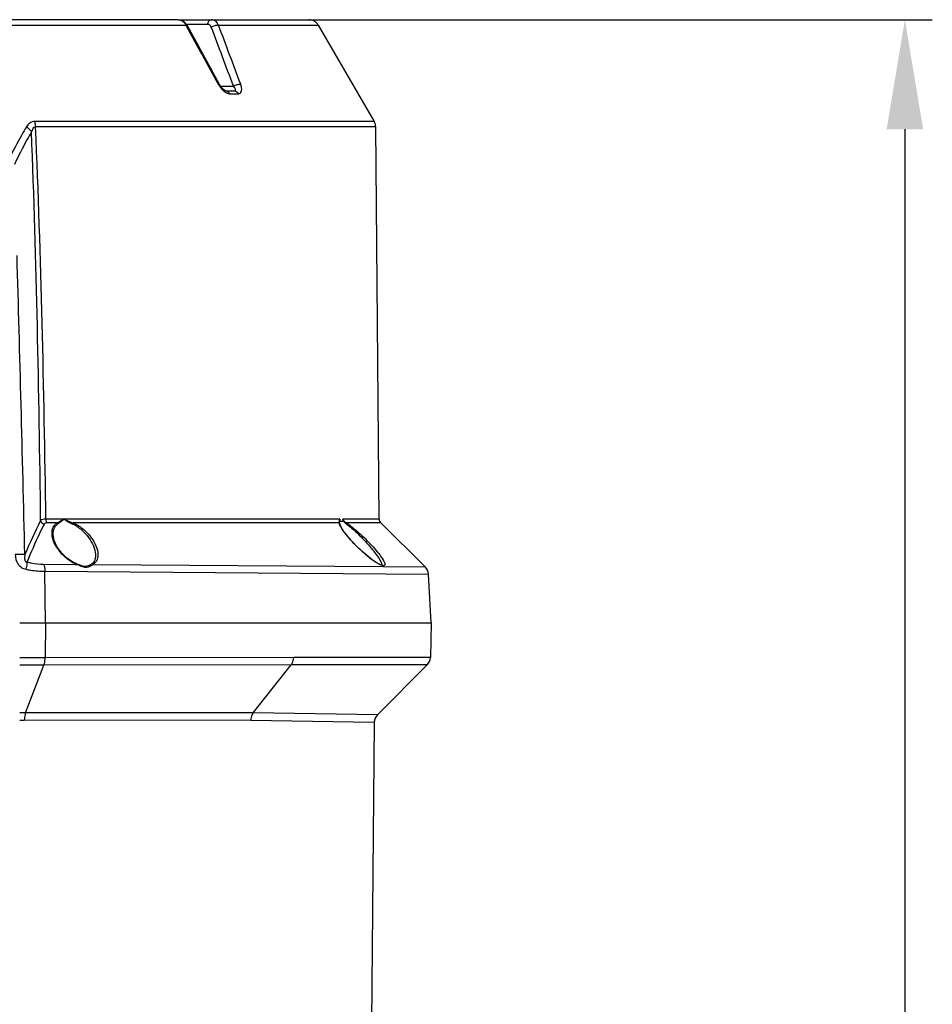
# Model space of a CAD drawing. Units: millimetres. Extents: x -3829 to 6095, y 684 to 2922.
# Drawn here: x 1055 to 1221, y 1232 to 1411 of the extents above; entities that cross this region are included whole.
import ezdxf

# ---------------------------------------------------------------- set-up
doc = ezdxf.new("R2010")
doc.units = ezdxf.units.MM
doc.header["$LTSCALE"] = 46.255
doc.header["$PDMODE"] = 3
doc.header["$PDSIZE"] = 8
doc.layers.get('0').update_dxf_attribs({"linetype": 'CONTINUOUS'})
doc.layers.get('Defpoints').update_dxf_attribs({"linetype": 'CONTINUOUS'})
doc.layers.add('02___PRT_ALL_AXES', color=7, linetype='CONTINUOUS')
doc.styles.get("Standard").update_dxf_attribs({"font": 'SimSun.ttf'})
doc.dimstyles.get("Standard").update_dxf_attribs({"dimtxt": 15, "dimasz": 20, "dimexe": 5, "dimexo": 2, "dimgap": 5, "dimtad": 1, "dimtoh": 1, "dimzin": 0, "dimdsep": 46, "dimtxsty": 'Standard', "dimcen": 0, "dimadec": 0, "dimazin": 0, "dimtp": 0.01, "dimtm": 0.01, "dimtfac": 1, "dimtofl": 0, "dimtmove": 0, "dimatfit": 3, "dimfxl": 1, "dimtolj": 1, "dimtzin": 0, "dimarcsym": 0})

# ---------------------------------------------------------------- blocks, each defined once
blk = doc.blocks.new('*D10')
at = {"color": 0, "lineweight": -2, "transparency": 16777216}
for p, q in [((1102.16, 1411.23), (1221.22, 1411.23)), ((1216.22, 1391.23), (1216.22, 871)), ((1018.53, 851), (1221.22, 851))]:
    blk.add_line(p, q, dxfattribs=at)
at = {"color": 0, "lineweight": 200, "transparency": 16777216}
for points in [[(1212.89, 1391.23), (1219.55, 1391.23), (1216.22, 1411.23)], [(1212.89, 871), (1219.55, 871), (1216.22, 851)]]:
    blk.add_solid(points, dxfattribs=at)
at = {"layer": 'Defpoints', "color": 0, "lineweight": 200, "transparency": 16777216}
for p in [(1100.16, 1411.23), (1016.53, 851), (1216.22, 851)]:
    blk.add_point(p, dxfattribs=at)
at = {"color": 0, "transparency": 16777216, "insert": (1203.72, 1131.11), "char_height": 15, "attachment_point": 5, "rotation": 90}
blk.add_mtext('\\A1;560.0', dxfattribs=at)

msp = doc.modelspace()

# ---------------------------------------------------------------- linework, layer by layer
at = {"color": 7, "linetype": 'Continuous'}
for p, q in [((934.517, 1410.23), (1085.104, 1410.23)), ((1083.721, 1411.225), (935.9, 1411.225)), ((1084.175, 1411.161), (1083.72, 1411.225)), ((1084.706, 1411.225), (1084.191, 1411.141)), ((1084.707, 1411.225), (1084.235, 1411.13)), ((1084.708, 1411.225), (1107.53, 1411.225)), ((1085.104, 1410.23), (1085.164, 1410.121)), ((1089.107, 1410.365), (1085.21, 1410.365)), ((1085.325, 1410.209), (1085.287, 1410.277)), ((1091.065, 1410.23), (1109.259, 1410.23)), ((1091.243, 1399.428), (1091.243, 1399.428)), ((1091.458, 1399.086), (1093.8, 1399.086)), ((1092.407, 1398.225), (1094.012, 1398.225)), ((1093.082, 1397.728), (1094.7, 1397.728)), ((1119.461, 1392.66), (1057.583, 1392.66)), ((1119.731, 1391.673), (1057.701, 1391.673)), ((1120.355, 1320.137), (1119.731, 1391.673)), ((1113.164, 1320.137), (1059.593, 1320.137)), ((1113.164, 1320.137), (1113.17, 1319.725)), ((1120.355, 1320.137), (1113.771, 1320.137)), ((1061.558, 1319.435), (1059.726, 1319.435)), ((1113.063, 1319.435), (1064.555, 1319.435)), ((1113.136, 1319.483), (1113.136, 1319.484)), ((1113.137, 1319.46), (1113.136, 1319.483)), ((1113.145, 1319.709), (1113.162, 1319.921)), ((1113.157, 1319.297), (1113.157, 1319.296)), ((1113.373, 1318.783), (1113.157, 1319.296)), ((1113.761, 1319.725), (1113.17, 1319.725)), ((1113.76, 1319.996), (1113.761, 1319.725)), ((1120.651, 1319.435), (1114.391, 1319.435)), ((1120.651, 1319.435), (1128.755, 1311.402)), ((1060.912, 1317.35), (1060.912, 1317.353)), ((1068.66, 1313.378), (1068.66, 1313.375)), ((1059.17, 1311.922), (1064.936, 1311.879)), ((1064.935, 1312.073), (1064.452, 1312.319)), ((1065.242, 1311.943), (1064.935, 1312.073)), ((1064.936, 1311.879), (1065.231, 1311.877)), ((1065.5, 1311.841), (1065.242, 1311.943)), ((1067.914, 1311.898), (1067.716, 1311.781)), ((1068.105, 1312.035), (1067.913, 1311.897)), ((1067.914, 1311.898), (1067.914, 1311.897)), ((1068.476, 1312.521), (1068.105, 1312.035)), ((1068.175, 1311.855), (1121.079, 1311.458)), ((1121.079, 1311.458), (1121.13, 1311.457)), ((1121.13, 1311.457), (1128.757, 1311.4)), ((1059.403, 1310.607), (1129.346, 1310.084)), ((1059.495, 1301.225), (1059.403, 1310.607)), ((1129.81, 1301.225), (1129.346, 1310.085)), ((1054.81, 1301.225), (1129.81, 1301.225)), ((1059.493, 1301.225), (1059.447, 1294.842)), ((1129.81, 1301.225), (1129.7, 1294.909)), ((1104.769, 1294.909), (1059.447, 1294.842)), ((1129.7, 1294.909), (1104.769, 1294.909)), ((1055.884, 1284.795), (1059.226, 1293.509)), ((1104.307, 1293.53), (1059.226, 1293.509)), ((1097.409, 1284.804), (1104.307, 1293.53)), ((1129.115, 1293.53), (1104.307, 1293.53)), ((1120.034, 1284.449), (1129.115, 1293.53)), ((1055.884, 1284.795), (1054.811, 1284.795)), ((1097.409, 1284.804), (1055.884, 1284.795)), ((1120.034, 1284.449), (1097.409, 1284.804)), ((1096.938, 1283.407), (1055.654, 1283.445)), ((1119.448, 1283.052), (1096.938, 1283.407)), ((1119.448, 1283.052), (1118.97, 1228.208))]:
    msp.add_line(p, q, dxfattribs=at)
for points in [[(1085.287, 1410.277), (1084.801, 1410.837), (1084.175, 1411.161)], [(1091.243, 1399.427), (1089.293, 1402.984), (1087.101, 1406.979), (1085.325, 1410.209)], [(1091.711, 1398.764), (1091.432, 1399.12), (1091.243, 1399.428)], [(1092.406, 1398.225), (1092.398, 1398.232), (1092.237, 1398.309), (1091.99, 1398.489), (1091.711, 1398.764)], [(1113.157, 1319.297), (1113.15, 1319.328), (1113.137, 1319.46)], [(1117.263, 1314.229), (1116.498, 1314.954), (1115.381, 1316.117), (1114.481, 1317.17), (1113.815, 1318.064), (1113.373, 1318.783)], [(1064.452, 1312.319), (1063.414, 1313.024), (1062.478, 1313.916), (1061.672, 1315.004), (1061.114, 1316.209), (1060.912, 1317.353)], [(1068.66, 1313.378), (1068.649, 1313.174), (1068.476, 1312.521)], [(1120.798, 1311.736), (1120.385, 1311.898), (1119.804, 1312.228), (1119.111, 1312.701), (1118.35, 1313.29), (1117.554, 1313.967), (1117.263, 1314.229)], [(1067.716, 1311.781), (1067.016, 1311.505), (1066.293, 1311.558), (1065.5, 1311.841)], [(1120.944, 1311.714), (1120.951, 1311.717), (1120.798, 1311.736)]]:
    msp.add_lwpolyline(points, dxfattribs=at)
for centre, radius, start, end in [((1084.828, 1410.635), 0.625, 129.98341, 136.1219), ((1107.53, 1409.225), 2, 30.14, 90), ((1094.974, 1401.613), 4.499, 208.75507, 210.46907), ((1095.071, 1401.668), 4.61, 210.44666, 219.78657), ((1117.731, 1391.655), 2, 0.5, 30.14), ((-14236.482, 941.44), 15296.768, 1.3943024, 1.5988177), ((1121.355, 1320.146), 1, 180.5, 225.25), ((1139.801, 1278.603), 91.06, 153.05294, 157.36148), ((1062.167, 1314.13), 5.595, 61.80065, 65.61747), ((1062.138, 1313.686), 6.237, 63.56025, 67.20045), ((1115.63, 1321.039), 2.193, 228.25553, 235.73087), ((1067.971, 1318.646), 7.306, 238.20486, 241.86857), ((1067.735, 1318.204), 6.806, 241.86626, 245.46018), ((1067.578, 1317.865), 6.432, 245.48138, 247.01255), ((1067.477, 1317.626), 6.172, 247.0082, 248.66142), ((1127.349, 1309.98), 2, 3, 45.25), ((1127.7, 1294.944), 2, 315, 359), ((1059.631, 982.679), 312.164, 90.03377, 90.88423), ((1059.279, 802.092), 491.417, 90.00618, 90.52062), ((1121.448, 1283.035), 2, 135, 179.5), ((1055.727, 1314.352), 30.907, 268.30085, 269.86458)]:
    msp.add_arc(centre, radius, start, end, dxfattribs=at)
for points, knots in [([(1083.721, 1411.225), (1083.903, 1411.226), (1084.285, 1411.135), (1084.596, 1410.901), (1084.733, 1410.76)], [0, 0, 0, 0, 0.4802882, 1, 1, 1, 1]), ([(1084.427, 1411.114), (1084.448, 1411.131), (1084.531, 1411.192), (1084.634, 1411.225), (1084.709, 1411.225)], [0, 0, 0, 0, 0.2693877, 1, 1, 1, 1]), ([(1084.733, 1410.76), (1084.77, 1410.722), (1084.914, 1410.561), (1085.031, 1410.376), (1085.104, 1410.23)], [0, 0, 0, 0, 0.2433999, 1, 1, 1, 1]), ([(1085.325, 1410.21), (1085.312, 1410.233), (1085.223, 1410.254), (1085.152, 1410.24), (1085.104, 1410.23)], [0, 0, 0, 0, 0.3529309, 1, 1, 1, 1]), ([(1089.107, 1410.365), (1089.117, 1410.479), (1089.161, 1410.696), (1089.312, 1411.037), (1089.559, 1411.225), (1089.716, 1411.225)], [0, 0, 0, 0, 0.3056825, 0.5807069, 1, 1, 1, 1]), ([(1089.749, 1409.867), (1089.696, 1410.006), (1089.533, 1410.259), (1089.242, 1410.365), (1089.107, 1410.365)], [0, 0, 0, 0, 0.5232839, 1, 1, 1, 1]), ([(1091.065, 1410.23), (1090.945, 1410.511), (1090.59, 1411.015), (1089.995, 1411.226), (1089.716, 1411.225)], [0, 0, 0, 0, 0.5235108, 1, 1, 1, 1]), ([(1089.749, 1409.867), (1089.953, 1410.007), (1090.381, 1410.191), (1090.855, 1410.271), (1091.065, 1410.23)], [0, 0, 0, 0, 0.537064, 1, 1, 1, 1]), ([(1091.243, 1399.428), (1091.23, 1399.451), (1091.146, 1399.472), (1091.077, 1399.459), (1091.03, 1399.449)], [0, 0, 0, 0, 0.3547919, 1, 1, 1, 1]), ([(1093.8, 1399.086), (1094.002, 1399.225), (1094.428, 1399.408), (1094.898, 1399.488), (1095.107, 1399.449)], [0, 0, 0, 0, 0.5353617, 1, 1, 1, 1]), ([(1094.012, 1398.225), (1094.049, 1398.225), (1094.12, 1398.235), (1094.188, 1398.319), (1094.186, 1398.425), (1094.14, 1398.592), (1094.009, 1398.82), (1093.877, 1398.994), (1093.8, 1399.086)], [0, 0, 0, 0, 0.1037016, 0.1848663, 0.2761244, 0.3879126, 0.6664471, 1, 1, 1, 1]), ([(1094.7, 1397.728), (1094.837, 1397.727), (1095.139, 1397.831), (1095.324, 1398.298), (1095.295, 1398.85), (1095.185, 1399.243), (1095.107, 1399.449)], [0, 0, 0, 0, 0.2000427, 0.4104482, 0.6784147, 1, 1, 1, 1]), ([(1091.528, 1398.718), (1091.642, 1398.581), (1091.804, 1398.409), (1091.981, 1398.253), (1092.025, 1398.217)], [0, 0, 0, 0, 0.7557652, 1, 1, 1, 1]), ([(1092.025, 1398.217), (1092.074, 1398.176), (1092.261, 1398.029), (1092.466, 1397.903), (1092.627, 1397.834)], [0, 0, 0, 0, 0.2655943, 1, 1, 1, 1]), ([(1092.407, 1398.225), (1092.544, 1398.225), (1092.84, 1398.117), (1093.018, 1397.868), (1093.082, 1397.728)], [0, 0, 0, 0, 0.4705765, 1, 1, 1, 1]), ([(1092.627, 1397.834), (1092.666, 1397.817), (1092.812, 1397.761), (1092.968, 1397.727), (1093.082, 1397.728)], [0, 0, 0, 0, 0.2737705, 1, 1, 1, 1]), ([(1094.012, 1398.225), (1094.152, 1398.225), (1094.451, 1398.118), (1094.635, 1397.869), (1094.7, 1397.728)], [0, 0, 0, 0, 0.4730405, 1, 1, 1, 1]), ([(1057.583, 1392.66), (1057.257, 1392.659), (1056.606, 1392.464), (1056.187, 1391.957), (1056.03, 1391.694)], [0, 0, 0, 0, 0.5154082, 1, 1, 1, 1]), ([(1057.701, 1391.673), (1057.7, 1391.759), (1057.69, 1392.09), (1057.643, 1392.421), (1057.583, 1392.66)], [0, 0, 0, 0, 0.2591543, 1, 1, 1, 1]), ([(1056.03, 1391.694), (1055.744, 1391.213), (1054.613, 1389.26), (1053.569, 1387.257), (1052.829, 1385.73)], [0, 0, 0, 0, 0.2480394, 1, 1, 1, 1]), ([(1056.958, 1390.749), (1056.68, 1390.272), (1055.579, 1388.331), (1054.567, 1386.342), (1053.849, 1384.826)], [0, 0, 0, 0, 0.2479743, 1, 1, 1, 1]), ([(1056.958, 1390.749), (1056.909, 1390.84), (1056.664, 1391.212), (1056.319, 1391.512), (1056.03, 1391.694)], [0, 0, 0, 0, 0.2319523, 1, 1, 1, 1]), ([(1057.701, 1391.673), (1057.598, 1391.678), (1057.385, 1391.601), (1057.189, 1391.348), (1057.052, 1391.06), (1056.987, 1390.854), (1056.958, 1390.749)], [0, 0, 0, 0, 0.2438727, 0.4900547, 0.7426553, 1, 1, 1, 1]), ([(1058.628, 1319.868), (1058.49, 1331.684), (1058.103, 1355.316), (1057.426, 1378.941), (1056.958, 1390.749)], [0, 0, 0, 0, 0.4999981, 1, 1, 1, 1]), ([(1059.593, 1320.137), (1059.429, 1332.063), (1058.982, 1355.913), (1058.222, 1379.757), (1057.701, 1391.673)], [0, 0, 0, 0, 0.5000082, 1, 1, 1, 1]), ([(1059.593, 1320.137), (1059.395, 1320.136), (1059.056, 1320.106), (1058.729, 1319.966), (1058.628, 1319.868)], [0, 0, 0, 0, 0.5853924, 1, 1, 1, 1]), ([(1059.593, 1320.137), (1059.593, 1320.072), (1059.605, 1319.834), (1059.654, 1319.594), (1059.726, 1319.435)], [0, 0, 0, 0, 0.2707443, 1, 1, 1, 1]), ([(1061.558, 1319.435), (1061.776, 1319.543), (1062.108, 1319.717), (1062.502, 1319.92), (1062.744, 1320.039), (1062.869, 1320.098), (1062.928, 1320.137)], [0, 0, 0, 0, 0.4728102, 0.7307531, 0.8639172, 1, 1, 1, 1]), ([(1061.698, 1319.226), (1061.888, 1319.368), (1062.18, 1319.593), (1062.532, 1319.853), (1062.753, 1320.009), (1062.87, 1320.085), (1062.921, 1320.133)], [0, 0, 0, 0, 0.466575, 0.726457, 0.8613601, 1, 1, 1, 1]), ([(1062.914, 1320.137), (1062.973, 1320.097), (1063.106, 1320.038), (1063.369, 1319.916), (1063.847, 1319.7), (1064.267, 1319.533), (1064.555, 1319.435)], [0, 0, 0, 0, 0.1199161, 0.2410443, 0.4886247, 1, 1, 1, 1]), ([(1062.921, 1320.133), (1062.973, 1320.083), (1063.098, 1320.006), (1063.345, 1319.848), (1063.663, 1319.65), (1064.06, 1319.426), (1064.335, 1319.29), (1064.476, 1319.226)], [0, 0, 0, 0, 0.1199276, 0.2411956, 0.4892389, 0.7427421, 1, 1, 1, 1]), ([(1113.13, 1319.908), (1113.136, 1319.94), (1113.143, 1319.985), (1113.148, 1320.03), (1113.149, 1320.043)], [0, 0, 0, 0, 0.7180137, 1, 1, 1, 1]), ([(1113.771, 1320.137), (1113.771, 1320.067), (1113.852, 1319.836), (1114.037, 1319.677), (1114.169, 1319.579)], [0, 0, 0, 0, 0.2968211, 1, 1, 1, 1]), ([(1059.249, 1319.172), (1058.969, 1318.616), (1057.861, 1316.357), (1056.849, 1314.051), (1056.137, 1312.297)], [0, 0, 0, 0, 0.2475364, 1, 1, 1, 1]), ([(1058.628, 1319.868), (1058.647, 1319.796), (1058.767, 1319.5), (1059.03, 1319.275), (1059.249, 1319.172)], [0, 0, 0, 0, 0.2348146, 1, 1, 1, 1]), ([(1059.726, 1319.435), (1059.622, 1319.435), (1059.425, 1319.396), (1059.288, 1319.248), (1059.249, 1319.172)], [0, 0, 0, 0, 0.5484821, 1, 1, 1, 1]), ([(1060.748, 1317.066), (1060.683, 1317.504), (1060.692, 1318.189), (1061.064, 1318.996), (1061.378, 1319.31), (1061.558, 1319.435)], [0, 0, 0, 0, 0.5061059, 0.7488202, 1, 1, 1, 1]), ([(1060.912, 1317.354), (1060.908, 1317.706), (1060.997, 1318.414), (1061.422, 1319.02), (1061.698, 1319.226)], [0, 0, 0, 0, 0.5054668, 1, 1, 1, 1]), ([(1064.555, 1319.435), (1064.551, 1319.421), (1064.527, 1319.35), (1064.499, 1319.281), (1064.476, 1319.226)], [0, 0, 0, 0, 0.2019384, 1, 1, 1, 1]), ([(1064.81, 1319.061), (1065.411, 1318.739), (1066.465, 1317.927), (1067.662, 1316.466), (1068.44, 1314.946), (1068.666, 1313.878), (1068.66, 1313.378)], [0, 0, 0, 0, 0.2865186, 0.5513397, 0.7896364, 1, 1, 1, 1]), ([(1064.915, 1319.27), (1065.582, 1318.939), (1066.757, 1318.094), (1068.087, 1316.548), (1068.92, 1314.945), (1069.109, 1313.807), (1069.048, 1313.297)], [0, 0, 0, 0, 0.2936114, 0.5614653, 0.7972628, 1, 1, 1, 1]), ([(1113.063, 1319.435), (1113.062, 1319.457), (1113.062, 1319.553), (1113.078, 1319.648), (1113.092, 1319.721)], [0, 0, 0, 0, 0.2212896, 1, 1, 1, 1]), ([(1113.309, 1318.847), (1113.28, 1318.9), (1113.184, 1319.09), (1113.101, 1319.288), (1113.063, 1319.435)], [0, 0, 0, 0, 0.2836557, 1, 1, 1, 1]), ([(1113.092, 1319.721), (1113.095, 1319.735), (1113.107, 1319.798), (1113.121, 1319.86), (1113.13, 1319.908)], [0, 0, 0, 0, 0.2254691, 1, 1, 1, 1]), ([(1113.136, 1319.484), (1113.136, 1319.539), (1113.138, 1319.614), (1113.143, 1319.688), (1113.145, 1319.709)], [0, 0, 0, 0, 0.7320875, 1, 1, 1, 1]), ([(1117.256, 1314.221), (1116.433, 1314.973), (1115.297, 1316.128), (1114.02, 1317.711), (1113.505, 1318.476), (1113.309, 1318.847)], [0, 0, 0, 0, 0.5482469, 0.7939349, 1, 1, 1, 1]), ([(1113.76, 1319.996), (1113.776, 1319.932), (1113.871, 1319.706), (1114.038, 1319.52), (1114.17, 1319.402)], [0, 0, 0, 0, 0.2718302, 1, 1, 1, 1]), ([(1114.391, 1319.435), (1114.399, 1319.422), (1114.425, 1319.355), (1114.413, 1319.279), (1114.395, 1319.226)], [0, 0, 0, 0, 0.2144009, 1, 1, 1, 1]), ([(1114.391, 1319.435), (1114.886, 1319.121), (1115.867, 1318.363), (1116.789, 1317.54), (1117.261, 1317.095)], [0, 0, 0, 0, 0.474986, 1, 1, 1, 1]), ([(1114.395, 1319.226), (1114.861, 1318.908), (1115.773, 1318.147), (1116.626, 1317.327), (1117.06, 1316.885)], [0, 0, 0, 0, 0.476315, 1, 1, 1, 1]), ([(1064.122, 1312.436), (1063.216, 1312.997), (1061.757, 1314.362), (1060.878, 1316.191), (1060.748, 1317.066)], [0, 0, 0, 0, 0.5463095, 1, 1, 1, 1]), ([(1117.06, 1316.885), (1117.796, 1316.138), (1118.817, 1315.006), (1119.983, 1313.484), (1120.459, 1312.754), (1120.641, 1312.401)], [0, 0, 0, 0, 0.5469242, 0.793166, 1, 1, 1, 1]), ([(1117.261, 1317.095), (1118.053, 1316.347), (1119.154, 1315.216), (1120.412, 1313.691), (1120.925, 1312.962), (1121.121, 1312.611)], [0, 0, 0, 0, 0.5509347, 0.7965774, 1, 1, 1, 1]), ([(1055.757, 1313.653), (1055.529, 1313.681), (1054.934, 1313.688), (1054.341, 1313.689), (1053.979, 1313.681)], [0, 0, 0, 0, 0.3883589, 1, 1, 1, 1]), ([(1053.979, 1313.681), (1053.993, 1313.086), (1054.231, 1312.154), (1055.081, 1311.277), (1055.652, 1311.042), (1055.944, 1310.983)], [0, 0, 0, 0, 0.4991581, 0.7504916, 1, 1, 1, 1]), ([(1055.757, 1313.653), (1055.737, 1313.529), (1055.706, 1313.278), (1055.704, 1312.96), (1055.741, 1312.703), (1055.802, 1312.51), (1055.924, 1312.334), (1056.07, 1312.294), (1056.137, 1312.297)], [0, 0, 0, 0, 0.2403533, 0.4837866, 0.6081706, 0.7362607, 0.8701458, 1, 1, 1, 1]), ([(1120.537, 1311.8), (1120.28, 1311.918), (1119.743, 1312.233), (1118.63, 1313.02), (1117.804, 1313.72), (1117.256, 1314.221)], [0, 0, 0, 0, 0.2073826, 0.4552092, 1, 1, 1, 1]), ([(1056.137, 1312.297), (1056.133, 1312.204), (1056.097, 1311.762), (1056.019, 1311.325), (1055.944, 1310.983)], [0, 0, 0, 0, 0.2100215, 1, 1, 1, 1]), ([(1056.137, 1312.297), (1056.392, 1312.238), (1057.391, 1312.032), (1058.412, 1311.928), (1059.17, 1311.922)], [0, 0, 0, 0, 0.2568883, 1, 1, 1, 1]), ([(1059.17, 1311.922), (1059.207, 1311.83), (1059.347, 1311.405), (1059.398, 1310.954), (1059.403, 1310.607)], [0, 0, 0, 0, 0.2221186, 1, 1, 1, 1]), ([(1065.231, 1311.877), (1065.235, 1311.892), (1065.237, 1311.909), (1065.247, 1311.94), (1065.242, 1311.943)], [0, 0, 0, 0, 0.7197167, 1, 1, 1, 1]), ([(1067.06, 1311.322), (1066.986, 1311.313), (1066.671, 1311.304), (1066.363, 1311.398), (1066.14, 1311.482)], [0, 0, 0, 0, 0.2381224, 1, 1, 1, 1]), ([(1067.626, 1311.502), (1067.583, 1311.48), (1067.404, 1311.396), (1067.21, 1311.339), (1067.06, 1311.322)], [0, 0, 0, 0, 0.2414029, 1, 1, 1, 1]), ([(1068.175, 1311.855), (1068.134, 1311.824), (1067.959, 1311.694), (1067.774, 1311.577), (1067.626, 1311.502)], [0, 0, 0, 0, 0.2342501, 1, 1, 1, 1]), ([(1068.175, 1311.855), (1068.155, 1311.871), (1068.08, 1311.922), (1067.97, 1311.931), (1067.914, 1311.898)], [0, 0, 0, 0, 0.2865104, 1, 1, 1, 1]), ([(1068.615, 1312.233), (1068.585, 1312.197), (1068.455, 1312.053), (1068.3, 1311.931), (1068.175, 1311.855)], [0, 0, 0, 0, 0.2431207, 1, 1, 1, 1]), ([(1121.37, 1312.025), (1121.388, 1311.943), (1121.406, 1311.818), (1121.327, 1311.682), (1121.226, 1311.632), (1121.095, 1311.624), (1120.856, 1311.664), (1120.67, 1311.74), (1120.537, 1311.8)], [0, 0, 0, 0, 0.2153063, 0.2976743, 0.3835546, 0.4904918, 0.6280677, 1, 1, 1, 1]), ([(1120.641, 1312.401), (1120.704, 1312.28), (1120.806, 1312.061), (1120.877, 1311.827), (1120.886, 1311.722)], [0, 0, 0, 0, 0.5663659, 1, 1, 1, 1]), ([(1121.121, 1312.611), (1121.151, 1312.557), (1121.25, 1312.37), (1121.337, 1312.172), (1121.37, 1312.025)], [0, 0, 0, 0, 0.2899339, 1, 1, 1, 1]), ([(1055.944, 1310.983), (1056.237, 1310.924), (1057.379, 1310.719), (1058.541, 1310.614), (1059.403, 1310.607)], [0, 0, 0, 0, 0.2568417, 1, 1, 1, 1]), ([(1104.307, 1293.53), (1104.38, 1293.622), (1104.647, 1294.035), (1104.764, 1294.537), (1104.769, 1294.909)], [0, 0, 0, 0, 0.2402404, 1, 1, 1, 1]), ([(1059.225, 1293.509), (1059.262, 1293.604), (1059.396, 1294.036), (1059.444, 1294.492), (1059.447, 1294.842)], [0, 0, 0, 0, 0.2244687, 1, 1, 1, 1]), ([(1055.885, 1284.795), (1055.847, 1284.699), (1055.706, 1284.262), (1055.656, 1283.8), (1055.654, 1283.445)], [0, 0, 0, 0, 0.2248741, 1, 1, 1, 1]), ([(1097.407, 1284.804), (1097.332, 1284.711), (1097.06, 1284.294), (1096.941, 1283.784), (1096.938, 1283.407)], [0, 0, 0, 0, 0.240579, 1, 1, 1, 1])]:
    msp.add_open_spline(points, degree=3, knots=knots, dxfattribs=at)
for points in [[(1085.164, 1410.121), (1087.122, 1406.565), (1089.078, 1403.008), (1091.03, 1399.449)], [(1093.8, 1399.086), (1092.453, 1402.681), (1091.103, 1406.275), (1089.749, 1409.867)], [(1095.107, 1399.449), (1093.763, 1403.044), (1092.416, 1406.638), (1091.065, 1410.23)], [(1113.149, 1320.043), (1113.151, 1320.074), (1113.152, 1320.106), (1113.152, 1320.137)], [(1113.167, 1320.016), (1113.168, 1320.057), (1113.165, 1320.097), (1113.164, 1320.137)], [(1113.76, 1319.996), (1113.76, 1320.021), (1113.761, 1320.045), (1113.762, 1320.069)], [(1113.762, 1320.069), (1113.764, 1320.092), (1113.767, 1320.115), (1113.771, 1320.137)], [(1061.558, 1319.435), (1061.625, 1319.384), (1061.676, 1319.307), (1061.698, 1319.226)], [(1113.063, 1319.435), (1113.108, 1319.402), (1113.143, 1319.351), (1113.157, 1319.297)], [(1113.162, 1319.921), (1113.164, 1319.953), (1113.167, 1319.984), (1113.167, 1320.016)], [(1114.169, 1319.579), (1114.24, 1319.527), (1114.314, 1319.479), (1114.391, 1319.435)], [(1069.048, 1313.297), (1069.027, 1313.116), (1068.986, 1312.936), (1068.922, 1312.766)], [(1066.14, 1311.482), (1065.831, 1311.599), (1065.533, 1311.743), (1065.231, 1311.877)], [(1068.922, 1312.766), (1068.85, 1312.574), (1068.746, 1312.391), (1068.615, 1312.233)], [(1120.886, 1311.722), (1120.888, 1311.705), (1120.889, 1311.688), (1120.889, 1311.671)]]:
    msp.add_open_spline(points, degree=3, dxfattribs=at)
at = {"layer": '02___PRT_ALL_AXES', "color": 7, "linetype": 'Continuous'}
msp.add_line((1109.259, 1410.23), (1119.461, 1392.66), dxfattribs=at)

# ---------------------------------------------------------------- dimensions: what is measured, and where the dimension line sits
at = {"color": 3}
dim = msp.add_linear_dim(base=(1216.221, 850.995), p1=(1100.162, 1411.225), p2=(1016.53, 850.995), angle=90, text='560.0', dimstyle='Standard', dxfattribs=at)
dim.commit()
dim.dimension.update_dxf_attribs({"geometry": '*D10', "text_midpoint": (1203.721, 1131.11)})

doc.saveas('drawing.dxf')
